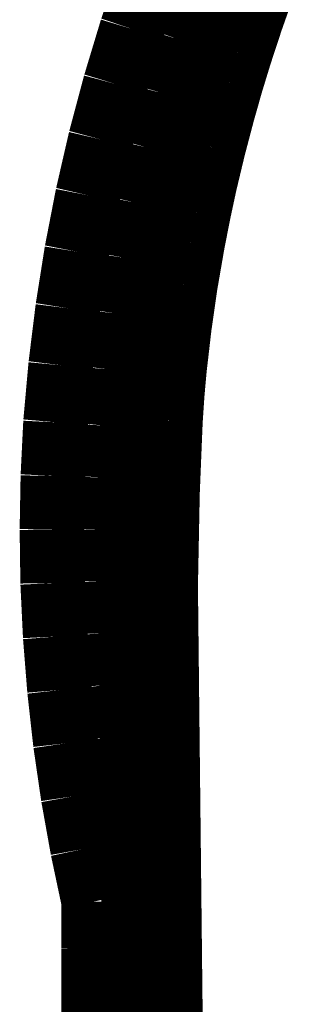
# Model space of a CAD drawing. Extents: x 66 to 487, y -248 to -11.
# Drawn here: x 123 to 124, y -62 to -61 of the extents above; entities that cross this region are included whole.
import ezdxf

# ---------------------------------------------------------------- set-up
doc = ezdxf.new("R2010")
doc.units = 0
doc.layers.add('LAYER_39', color=7, linetype='CONTINUOUS')

# ---------------------------------------------------------------- blocks, each defined once
blk = doc.blocks.new('AIGNBL2702087E')
at = {"layer": 'LAYER_39', "const_width": 0.0882}
blk.add_lwpolyline([(123.4585, -67.1968), (123.399, -61.8134)], dxfattribs=at)
blk = doc.blocks.new('AIGNBL2702087F')
at = {"layer": 'LAYER_39', "const_width": 0.0882}
blk.add_lwpolyline([(123.399, -61.8134), (123.4015, -61.687)], dxfattribs=at)
blk = doc.blocks.new('AIGNBL27020880')
at = {"layer": 'LAYER_39', "const_width": 0.0882}
blk.add_lwpolyline([(123.4015, -61.687), (123.4055, -61.5893)], dxfattribs=at)
blk = doc.blocks.new('AIGNBL27020881')
at = {"layer": 'LAYER_39', "const_width": 0.0882}
blk.add_lwpolyline([(123.4055, -61.5893), (123.408, -61.5521)], dxfattribs=at)
blk = doc.blocks.new('AIGNBL27020882')
at = {"layer": 'LAYER_39', "const_width": 0.0882}
blk.add_lwpolyline([(123.408, -61.5521), (123.4111, -61.5177)], dxfattribs=at)
blk = doc.blocks.new('AIGNBL27020883')
at = {"layer": 'LAYER_39', "const_width": 0.0882}
blk.add_lwpolyline([(123.4111, -61.5177), (123.4177, -61.4607)], dxfattribs=at)
blk = doc.blocks.new('AIGNBL27020884')
at = {"layer": 'LAYER_39', "const_width": 0.0882}
blk.add_lwpolyline([(123.4177, -61.4607), (123.4259, -61.4039)], dxfattribs=at)
blk = doc.blocks.new('AIGNBL27020885')
at = {"layer": 'LAYER_39', "const_width": 0.0882}
blk.add_lwpolyline([(123.4259, -61.4039), (123.4357, -61.3474)], dxfattribs=at)
blk = doc.blocks.new('AIGNBL27020886')
at = {"layer": 'LAYER_39', "const_width": 0.0882}
blk.add_lwpolyline([(123.4357, -61.3474), (123.4437, -61.3068)], dxfattribs=at)
blk = doc.blocks.new('AIGNBL27020887')
at = {"layer": 'LAYER_39', "const_width": 0.0882}
blk.add_lwpolyline([(123.4437, -61.3068), (123.4524, -61.2663)], dxfattribs=at)
blk = doc.blocks.new('AIGNBL27020888')
at = {"layer": 'LAYER_39', "const_width": 0.0882}
blk.add_lwpolyline([(123.4524, -61.2663), (123.464, -61.2179)], dxfattribs=at)
blk = doc.blocks.new('AIGNBL27020889')
at = {"layer": 'LAYER_39', "const_width": 0.0882}
blk.add_lwpolyline([(123.464, -61.2179), (123.4767, -61.1698)], dxfattribs=at)
blk = doc.blocks.new('AIGNBL2702088A')
at = {"layer": 'LAYER_39', "const_width": 0.0882}
blk.add_lwpolyline([(123.4767, -61.1698), (123.488, -61.13)], dxfattribs=at)
blk = doc.blocks.new('AIGNBL2702088B')
at = {"layer": 'LAYER_39', "const_width": 0.0882}
blk.add_lwpolyline([(123.488, -61.13), (123.5002, -61.0903)], dxfattribs=at)
blk = doc.blocks.new('AIGNBL2702088C')
at = {"layer": 'LAYER_39', "const_width": 0.0882}
blk.add_lwpolyline([(123.5002, -61.0903), (123.5154, -61.0442)], dxfattribs=at)
blk = doc.blocks.new('AIGNBL2702088D')
at = {"layer": 'LAYER_39', "const_width": 0.0882}
blk.add_lwpolyline([(123.5154, -61.0442), (123.5316, -60.9985)], dxfattribs=at)
blk = doc.blocks.new('AIGNBL270208E5')
at = {"layer": 'LAYER_39', "const_width": 0.0882}
blk.add_lwpolyline([(123.3009, -62.545), (123.3012, -62.3061)], dxfattribs=at)
blk = doc.blocks.new('AIGNBL270208E6')
at = {"layer": 'LAYER_39', "const_width": 0.0882}
blk.add_lwpolyline([(123.3012, -62.3061), (123.3014, -62.2422)], dxfattribs=at)
blk = doc.blocks.new('AIGNBL270208E7')
at = {"layer": 'LAYER_39', "const_width": 0.0882}
blk.add_lwpolyline([(123.3014, -62.2422), (123.2863, -62.171)], dxfattribs=at)
blk = doc.blocks.new('AIGNBL270208E8')
at = {"layer": 'LAYER_39', "const_width": 0.0882}
blk.add_lwpolyline([(123.2863, -62.171), (123.2734, -62.0993)], dxfattribs=at)
blk = doc.blocks.new('AIGNBL270208E9')
at = {"layer": 'LAYER_39', "const_width": 0.0882}
blk.add_lwpolyline([(123.2734, -62.0993), (123.2629, -62.0273)], dxfattribs=at)
blk = doc.blocks.new('AIGNBL270208EA')
at = {"layer": 'LAYER_39', "const_width": 0.0882}
blk.add_lwpolyline([(123.2629, -62.0273), (123.2548, -61.9549)], dxfattribs=at)
blk = doc.blocks.new('AIGNBL270208EB')
at = {"layer": 'LAYER_39', "const_width": 0.0882}
blk.add_lwpolyline([(123.2548, -61.9549), (123.249, -61.8823)], dxfattribs=at)
blk = doc.blocks.new('AIGNBL270208EC')
at = {"layer": 'LAYER_39', "const_width": 0.0882}
blk.add_lwpolyline([(123.249, -61.8823), (123.2455, -61.8096)], dxfattribs=at)
blk = doc.blocks.new('AIGNBL270208ED')
at = {"layer": 'LAYER_39', "const_width": 0.0882}
blk.add_lwpolyline([(123.2455, -61.8096), (123.2445, -61.7368)], dxfattribs=at)
blk = doc.blocks.new('AIGNBL270208EE')
at = {"layer": 'LAYER_39', "const_width": 0.0882}
blk.add_lwpolyline([(123.2445, -61.7368), (123.2458, -61.664)], dxfattribs=at)
blk = doc.blocks.new('AIGNBL270208EF')
at = {"layer": 'LAYER_39', "const_width": 0.0882}
blk.add_lwpolyline([(123.2458, -61.664), (123.2494, -61.5912)], dxfattribs=at)
blk = doc.blocks.new('AIGNBL270208F0')
at = {"layer": 'LAYER_39', "const_width": 0.0882}
blk.add_lwpolyline([(123.2494, -61.5912), (123.2564, -61.5136)], dxfattribs=at)
blk = doc.blocks.new('AIGNBL270208F1')
at = {"layer": 'LAYER_39', "const_width": 0.0882}
blk.add_lwpolyline([(123.2564, -61.5136), (123.266, -61.4362)], dxfattribs=at)
blk = doc.blocks.new('AIGNBL270208F2')
at = {"layer": 'LAYER_39', "const_width": 0.0882}
blk.add_lwpolyline([(123.266, -61.4362), (123.2782, -61.3593)], dxfattribs=at)
blk = doc.blocks.new('AIGNBL270208F3')
at = {"layer": 'LAYER_39', "const_width": 0.0882}
blk.add_lwpolyline([(123.2782, -61.3593), (123.2931, -61.2827)], dxfattribs=at)
blk = doc.blocks.new('AIGNBL270208F4')
at = {"layer": 'LAYER_39', "const_width": 0.0882}
blk.add_lwpolyline([(123.2931, -61.2827), (123.3106, -61.2068)], dxfattribs=at)
blk = doc.blocks.new('AIGNBL270208F5')
at = {"layer": 'LAYER_39', "const_width": 0.0882}
blk.add_lwpolyline([(123.3106, -61.2068), (123.3307, -61.1315)], dxfattribs=at)
blk = doc.blocks.new('AIGNBL270208F6')
at = {"layer": 'LAYER_39', "const_width": 0.0882}
blk.add_lwpolyline([(123.3307, -61.1315), (123.3533, -61.0569)], dxfattribs=at)
blk = doc.blocks.new('AIGNBL270208F7')
at = {"layer": 'LAYER_39', "const_width": 0.0882}
blk.add_lwpolyline([(123.3533, -61.0569), (123.3784, -60.9831)], dxfattribs=at)
blk = doc.blocks.new('AIGNBL27020A1C')
at = {"layer": 'LAYER_39', "const_width": 0.0882}
blk.add_lwpolyline([(123.443, -60.9991), (123.4181, -61.0714)], dxfattribs=at)
blk = doc.blocks.new('AIGNBL27020A1D')
at = {"layer": 'LAYER_39', "const_width": 0.0882}
blk.add_lwpolyline([(123.4181, -61.0714), (123.3958, -61.1445)], dxfattribs=at)
blk = doc.blocks.new('AIGNBL27020A1E')
at = {"layer": 'LAYER_39', "const_width": 0.0882}
blk.add_lwpolyline([(123.3958, -61.1445), (123.376, -61.2184)], dxfattribs=at)
blk = doc.blocks.new('AIGNBL27020A1F')
at = {"layer": 'LAYER_39', "const_width": 0.0882}
blk.add_lwpolyline([(123.376, -61.2184), (123.3588, -61.2929)], dxfattribs=at)
blk = doc.blocks.new('AIGNBL27020A20')
at = {"layer": 'LAYER_39', "const_width": 0.0882}
blk.add_lwpolyline([(123.3588, -61.2929), (123.3441, -61.368)], dxfattribs=at)
blk = doc.blocks.new('AIGNBL27020A21')
at = {"layer": 'LAYER_39', "const_width": 0.0882}
blk.add_lwpolyline([(123.3441, -61.368), (123.3321, -61.4435)], dxfattribs=at)
blk = doc.blocks.new('AIGNBL27020A22')
at = {"layer": 'LAYER_39', "const_width": 0.0882}
blk.add_lwpolyline([(123.3321, -61.4435), (123.3227, -61.5194)], dxfattribs=at)
blk = doc.blocks.new('AIGNBL27020A23')
at = {"layer": 'LAYER_39', "const_width": 0.0882}
blk.add_lwpolyline([(123.3227, -61.5194), (123.3159, -61.5956)], dxfattribs=at)
blk = doc.blocks.new('AIGNBL27020A24')
at = {"layer": 'LAYER_39', "const_width": 0.0882}
blk.add_lwpolyline([(123.3159, -61.5956), (123.3124, -61.666)], dxfattribs=at)
blk = doc.blocks.new('AIGNBL27020A25')
at = {"layer": 'LAYER_39', "const_width": 0.0882}
blk.add_lwpolyline([(123.3124, -61.666), (123.3111, -61.7365)], dxfattribs=at)
blk = doc.blocks.new('AIGNBL27020A26')
at = {"layer": 'LAYER_39', "const_width": 0.0882}
blk.add_lwpolyline([(123.3111, -61.7365), (123.3121, -61.8071)], dxfattribs=at)
blk = doc.blocks.new('AIGNBL27020A27')
at = {"layer": 'LAYER_39', "const_width": 0.0882}
blk.add_lwpolyline([(123.3121, -61.8071), (123.3152, -61.8775)], dxfattribs=at)
blk = doc.blocks.new('AIGNBL27020A28')
at = {"layer": 'LAYER_39', "const_width": 0.0882}
blk.add_lwpolyline([(123.3152, -61.8775), (123.3206, -61.9479)], dxfattribs=at)
blk = doc.blocks.new('AIGNBL27020A29')
at = {"layer": 'LAYER_39', "const_width": 0.0882}
blk.add_lwpolyline([(123.3206, -61.9479), (123.3282, -62.018)], dxfattribs=at)
blk = doc.blocks.new('AIGNBL27020A2A')
at = {"layer": 'LAYER_39', "const_width": 0.0882}
blk.add_lwpolyline([(123.3282, -62.018), (123.338, -62.0878)], dxfattribs=at)
blk = doc.blocks.new('AIGNBL27020A2B')
at = {"layer": 'LAYER_39', "const_width": 0.0882}
blk.add_lwpolyline([(123.338, -62.0878), (123.3551, -62.1573)], dxfattribs=at)
blk = doc.blocks.new('AIGNBL27020A2C')
at = {"layer": 'LAYER_39', "const_width": 0.0882}
blk.add_lwpolyline([(123.3621, -61.5216), (123.3612, -61.5302)], dxfattribs=at)
blk = doc.blocks.new('AIGNBL27020A2D')
at = {"layer": 'LAYER_39', "const_width": 0.0882}
blk.add_lwpolyline([(123.3612, -61.5302), (123.3622, -61.5202)], dxfattribs=at)
blk = doc.blocks.new('AIGNBL27020A85')
at = {"layer": 'LAYER_39', "const_width": 0.0882}
blk.add_lwpolyline([(123.5003, -60.9449), (123.4738, -61.0167)], dxfattribs=at)
blk = doc.blocks.new('AIGNBL27020A86')
at = {"layer": 'LAYER_39', "const_width": 0.0882}
blk.add_lwpolyline([(123.4738, -61.0167), (123.4499, -61.0894)], dxfattribs=at)
blk = doc.blocks.new('AIGNBL27020A87')
at = {"layer": 'LAYER_39', "const_width": 0.0882}
blk.add_lwpolyline([(123.4499, -61.0894), (123.4284, -61.1629)], dxfattribs=at)
blk = doc.blocks.new('AIGNBL27020A88')
at = {"layer": 'LAYER_39', "const_width": 0.0882}
blk.add_lwpolyline([(123.4284, -61.1629), (123.4096, -61.237)], dxfattribs=at)
blk = doc.blocks.new('AIGNBL27020A89')
at = {"layer": 'LAYER_39', "const_width": 0.0882}
blk.add_lwpolyline([(123.4096, -61.237), (123.3934, -61.3118)], dxfattribs=at)
blk = doc.blocks.new('AIGNBL27020A8A')
at = {"layer": 'LAYER_39', "const_width": 0.0882}
blk.add_lwpolyline([(123.3934, -61.3118), (123.3797, -61.3871)], dxfattribs=at)
blk = doc.blocks.new('AIGNBL27020A8B')
at = {"layer": 'LAYER_39', "const_width": 0.0882}
blk.add_lwpolyline([(123.3797, -61.3871), (123.3687, -61.4629)], dxfattribs=at)
blk = doc.blocks.new('AIGNBL27020A8C')
at = {"layer": 'LAYER_39', "const_width": 0.0882}
blk.add_lwpolyline([(123.3687, -61.4629), (123.3632, -61.5122)], dxfattribs=at)
blk = doc.blocks.new('AIGNBL27020A8D')
at = {"layer": 'LAYER_39', "const_width": 0.0882}
blk.add_lwpolyline([(123.3632, -61.5122), (123.359, -61.5616)], dxfattribs=at)
blk = doc.blocks.new('AIGNBL27020A8E')
at = {"layer": 'LAYER_39', "const_width": 0.0882}
blk.add_lwpolyline([(123.359, -61.5616), (123.356, -61.6111)], dxfattribs=at)
blk = doc.blocks.new('AIGNBL27020A8F')
at = {"layer": 'LAYER_39', "const_width": 0.0882}
blk.add_lwpolyline([(123.356, -61.6111), (123.3518, -61.7477)], dxfattribs=at)
blk = doc.blocks.new('AIGNBL27020A90')
at = {"layer": 'LAYER_39', "const_width": 0.0882}
blk.add_lwpolyline([(123.3518, -61.7477), (123.3724, -64.2872)], dxfattribs=at)
blk = doc.blocks.new('AIGNBL270107AF')
at = {"layer": 'LAYER_39'}
for name in ['AIGNBL27020A85', 'AIGNBL270208F7', 'AIGNBL27020A1C', 'AIGNBL2702088D', 'AIGNBL27020A86', 'AIGNBL2702088C', 'AIGNBL270208F6', 'AIGNBL27020A1D', 'AIGNBL27020A87', 'AIGNBL2702088B', 'AIGNBL2702088A', 'AIGNBL270208F5', 'AIGNBL27020A1E', 'AIGNBL27020A88', 'AIGNBL27020889', 'AIGNBL270208F4', 'AIGNBL27020A1F', 'AIGNBL27020888', 'AIGNBL27020A89', 'AIGNBL27020887', 'AIGNBL270208F3', 'AIGNBL27020A20', 'AIGNBL27020A8A', 'AIGNBL27020886', 'AIGNBL27020885', 'AIGNBL270208F2', 'AIGNBL27020A21', 'AIGNBL27020A8B', 'AIGNBL27020884', 'AIGNBL270208F1', 'AIGNBL27020A22', 'AIGNBL27020A8C', 'AIGNBL27020883', 'AIGNBL270208F0', 'AIGNBL27020A8D', 'AIGNBL27020882', 'AIGNBL27020A23', 'AIGNBL27020A2D', 'AIGNBL27020A2C', 'AIGNBL27020881', 'AIGNBL27020A8E', 'AIGNBL270208EF', 'AIGNBL27020A24', 'AIGNBL27020880', 'AIGNBL27020A8F', 'AIGNBL270208EE', 'AIGNBL27020A25', 'AIGNBL2702087F', 'AIGNBL270208ED', 'AIGNBL27020A26', 'AIGNBL27020A90', 'AIGNBL270208EC', 'AIGNBL27020A27', 'AIGNBL2702087E', 'AIGNBL27020A28', 'AIGNBL270208EB', 'AIGNBL270208EA', 'AIGNBL27020A29', 'AIGNBL27020A2A', 'AIGNBL270208E9', 'AIGNBL27020A2B', 'AIGNBL270208E8', 'AIGNBL270208E7', 'AIGNBL270208E6', 'AIGNBL270208E5']:
    blk.add_blockref(name, (0, 0), dxfattribs=at)

msp = doc.modelspace()

# ---------------------------------------------------------------- block references
at = {"layer": 'LAYER_39'}
msp.add_blockref('AIGNBL270107AF', (0, 0), dxfattribs=at)

doc.saveas('drawing.dxf')
